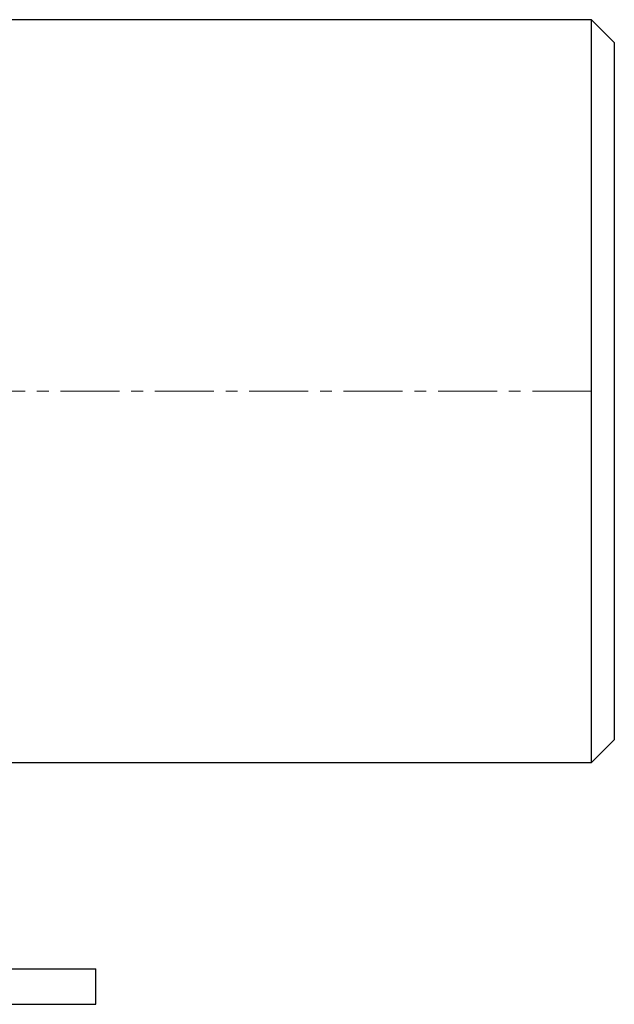
# Model space of a CAD drawing. Units: millimetres. Extents: x 56 to 25235, y -42 to 7968.
# Drawn here: x 6061 to 6189, y 3410 to 3622 of the extents above; entities that cross this region are included whole.
import ezdxf

# ---------------------------------------------------------------- set-up
doc = ezdxf.new("R2010")
doc.units = ezdxf.units.MM
doc.linetypes.add('CENTERX2', pattern=[20.32, 12.7, -2.54, 2.54, -2.54])
doc.layers.add('BORDER', color=7, linetype='Continuous')

msp = doc.modelspace()

# ---------------------------------------------------------------- linework, layer by layer
at = {"color": 7, "linetype": 'Continuous', "lineweight": 25}
for p, q in [((6183.608, 3621.861), (6054.592, 3621.861)), ((6188.535, 3616.934), (6183.608, 3621.861)), ((6183.608, 3541.861), (6183.608, 3621.861)), ((6188.535, 3616.934), (6188.535, 3541.861)), ((6183.608, 3461.861), (6183.608, 3541.861)), ((6188.535, 3541.861), (6188.535, 3466.788)), ((6183.608, 3461.861), (6188.535, 3466.788)), ((6054.592, 3461.861), (6183.608, 3461.861)), ((6057.358, 3417.416), (6076.941, 3417.416)), ((6076.941, 3409.797), (6076.941, 3417.416)), ((6057.358, 3409.797), (6076.941, 3409.797))]:
    msp.add_line(p, q, dxfattribs=at)
at = {"layer": 'BORDER', "color": 7, "linetype": 'CENTERX2', "lineweight": 18}
msp.add_line((6183.608, 3541.861), (5817.894, 3541.861), dxfattribs=at)

doc.saveas('drawing.dxf')
